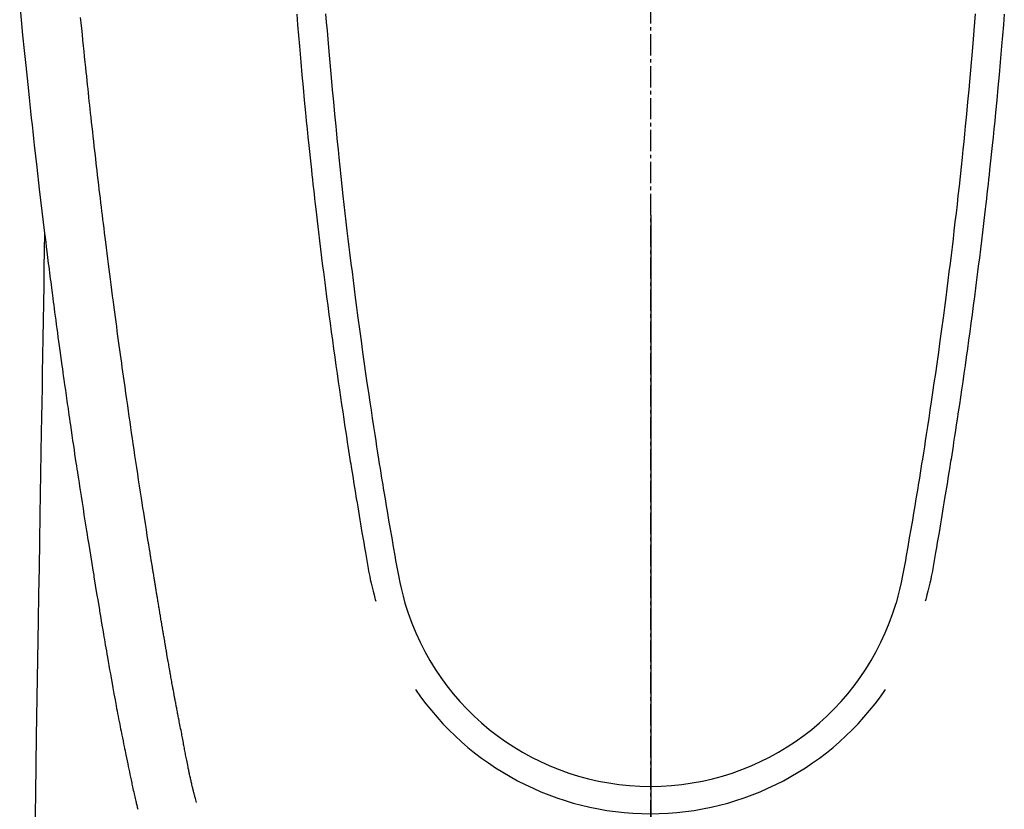
# Model space of a CAD drawing. Units: inches. Extents: x 0 to 26473, y -25 to 8845.
# Drawn here: x 2731 to 2766, y 7449 to 7477 of the extents above; entities that cross this region are included whole.
import ezdxf

# ---------------------------------------------------------------- set-up
doc = ezdxf.new("R2010")
doc.units = ezdxf.units.IN
doc.header["$MEASUREMENT"] = 0
doc.linetypes.add('CENTER2', pattern=[1.125, 0.75, -0.125, 0.125, -0.125])
doc.layers.add('150-機器', color=8, linetype='Continuous')
doc.layers.add('166-寸法B', color=11, linetype='Continuous')

# ---------------------------------------------------------------- blocks, each defined once
blk = doc.blocks.new('F402_H')
at = {"layer": '150-機器', "color": 161, "linetype": 'CENTER2'}
blk.add_line((0, 136.026), (0, -355.416), dxfattribs=at)
at = {"layer": '150-機器', "color": 13, "linetype": 'Continuous'}
for points in [[(-22.228, -66.561), (-22.18, -67.099), (-22.127, -67.636), (-22.071, -68.172), (-22.015, -68.709), (-21.992, -68.931), (-21.969, -69.153), (-21.946, -69.376), (-21.922, -69.598), (-21.897, -69.838), (-21.871, -70.078), (-21.846, -70.318), (-21.82, -70.557), (-21.794, -70.796), (-21.768, -71.035), (-21.741, -71.274), (-21.715, -71.513), (-21.627, -72.288), (-21.537, -73.062), (-21.445, -73.836), (-21.352, -74.61), (-21.332, -74.772), (-21.312, -74.934), (-21.292, -75.096), (-21.272, -75.257), (-21.259, -75.363), (-21.246, -75.468), (-21.232, -75.573), (-21.219, -75.678), (-21.205, -75.788), (-21.191, -75.897), (-21.177, -76.007), (-21.163, -76.116), (-21.15, -76.222), (-21.136, -76.327), (-21.123, -76.432), (-21.109, -76.538), (-21.097, -76.631), (-21.085, -76.723), (-21.073, -76.816), (-21.06, -76.909), (-21.044, -77.031), (-21.029, -77.154), (-21.013, -77.276), (-20.997, -77.399), (-20.978, -77.542), (-20.958, -77.686), (-20.939, -77.83), (-20.92, -77.973), (-20.899, -78.125), (-20.879, -78.278), (-20.859, -78.43), (-20.838, -78.583), (-20.814, -78.756), (-20.79, -78.93), (-20.766, -79.103), (-20.742, -79.277), (-20.725, -79.4), (-20.708, -79.523), (-20.691, -79.645), (-20.674, -79.768), (-20.646, -79.959), (-20.619, -80.15), (-20.592, -80.341), (-20.565, -80.531), (-20.551, -80.628), (-20.537, -80.724), (-20.524, -80.82), (-20.51, -80.916), (-20.493, -81.033), (-20.476, -81.149), (-20.459, -81.266), (-20.442, -81.382), (-20.416, -81.562), (-20.389, -81.741), (-20.363, -81.921), (-20.336, -82.1), (-20.314, -82.253), (-20.291, -82.406), (-20.268, -82.559), (-20.245, -82.712), (-20.228, -82.822), (-20.211, -82.931), (-20.195, -83.041), (-20.178, -83.151), (-20.158, -83.281), (-20.138, -83.411), (-20.118, -83.541), (-20.098, -83.671), (-20.065, -83.888), (-20.031, -84.105), (-19.997, -84.322), (-19.963, -84.539), (-19.941, -84.682), (-19.918, -84.825), (-19.895, -84.969), (-19.873, -85.112), (-19.854, -85.232), (-19.834, -85.353), (-19.815, -85.473), (-19.796, -85.593), (-19.76, -85.817), (-19.723, -86.041), (-19.687, -86.265), (-19.65, -86.49), (-19.64, -86.551), (-19.63, -86.613), (-19.62, -86.674), (-19.61, -86.736), (-19.563, -87.024), (-19.516, -87.312), (-19.468, -87.6), (-19.42, -87.888), (-19.41, -87.946), (-19.4, -88.005), (-19.391, -88.063), (-19.381, -88.121), (-19.355, -88.279), (-19.328, -88.436), (-19.302, -88.593), (-19.275, -88.751), (-19.259, -88.845), (-19.243, -88.939), (-19.227, -89.033), (-19.211, -89.127), (-19.193, -89.236), (-19.174, -89.345), (-19.155, -89.455), (-19.137, -89.564), (-19.111, -89.712), (-19.086, -89.859), (-19.06, -90.006), (-19.034, -90.154), (-19.022, -90.221), (-19.01, -90.288), (-18.998, -90.356), (-18.986, -90.423), (-18.947, -90.638), (-18.908, -90.852), (-18.868, -91.067), (-18.828, -91.281), (-18.812, -91.37), (-18.795, -91.459), (-18.778, -91.549), (-18.761, -91.638), (-18.742, -91.734), (-18.723, -91.829), (-18.705, -91.925), (-18.686, -92.021), (-18.671, -92.094), (-18.657, -92.166), (-18.643, -92.239), (-18.628, -92.312), (-18.608, -92.412), (-18.587, -92.513), (-18.567, -92.613), (-18.546, -92.713), (-18.531, -92.786), (-18.516, -92.86), (-18.501, -92.933), (-18.486, -93.006), (-18.465, -93.11), (-18.443, -93.214), (-18.421, -93.318), (-18.4, -93.422), (-18.39, -93.468), (-18.381, -93.514), (-18.371, -93.56), (-18.362, -93.606), (-18.342, -93.701), (-18.322, -93.796), (-18.302, -93.891), (-18.282, -93.987), (-18.271, -94.038), (-18.261, -94.088), (-18.25, -94.139), (-18.239, -94.19), (-18.225, -94.253), (-18.211, -94.315), (-18.197, -94.378), (-18.183, -94.44), (-18.172, -94.491), (-18.16, -94.542), (-18.148, -94.592), (-18.136, -94.643), (-18.128, -94.677), (-18.119, -94.71), (-18.111, -94.744), (-18.102, -94.778), (-18.093, -94.813), (-18.085, -94.848), (-18.076, -94.884), (-18.067, -94.919)], [(-11.447, -66.878), (-11.423, -67.175), (-11.399, -67.473), (-11.374, -67.77), (-11.349, -68.068), (-11.326, -68.333), (-11.303, -68.599), (-11.279, -68.864), (-11.255, -69.13), (-11.216, -69.559), (-11.175, -69.989), (-11.134, -70.418), (-11.093, -70.847), (-11.065, -71.121), (-11.038, -71.394), (-11.01, -71.668), (-10.982, -71.941), (-10.946, -72.279), (-10.91, -72.617), (-10.874, -72.955), (-10.836, -73.293), (-10.801, -73.602), (-10.766, -73.91), (-10.731, -74.219), (-10.695, -74.528), (-10.66, -74.816), (-10.626, -75.104), (-10.591, -75.392), (-10.556, -75.68), (-10.518, -75.981), (-10.48, -76.281), (-10.442, -76.582), (-10.403, -76.882), (-10.38, -77.061), (-10.357, -77.24), (-10.333, -77.419), (-10.309, -77.597), (-10.255, -78.003), (-10.2, -78.408), (-10.144, -78.814), (-10.087, -79.219), (-10.039, -79.556), (-9.99, -79.893), (-9.941, -80.23), (-9.891, -80.567), (-9.848, -80.854), (-9.805, -81.142), (-9.761, -81.43), (-9.717, -81.717), (-9.684, -81.933), (-9.65, -82.148), (-9.616, -82.364), (-9.582, -82.579), (-9.556, -82.746), (-9.529, -82.913), (-9.502, -83.08), (-9.475, -83.247), (-9.455, -83.368), (-9.435, -83.489), (-9.416, -83.61), (-9.396, -83.731), (-9.354, -83.982), (-9.312, -84.233), (-9.27, -84.484), (-9.227, -84.735), (-9.174, -85.046), (-9.119, -85.357), (-9.065, -85.667), (-9.012, -85.978), (-8.982, -86.156), (-8.951, -86.334), (-8.919, -86.512), (-8.885, -86.689), (-8.833, -86.932), (-8.776, -87.175), (-8.716, -87.416), (-8.654, -87.658)], [(11.446, -66.878), (11.423, -67.175), (11.398, -67.473), (11.374, -67.77), (11.349, -68.067), (11.326, -68.333), (11.302, -68.599), (11.279, -68.864), (11.255, -69.13), (11.215, -69.559), (11.175, -69.988), (11.134, -70.418), (11.092, -70.847), (11.065, -71.121), (11.038, -71.394), (11.01, -71.668), (10.981, -71.941), (10.946, -72.279), (10.91, -72.617), (10.873, -72.955), (10.836, -73.293), (10.801, -73.601), (10.766, -73.91), (10.73, -74.219), (10.694, -74.527), (10.66, -74.816), (10.626, -75.104), (10.591, -75.392), (10.556, -75.68), (10.518, -75.981), (10.48, -76.281), (10.442, -76.582), (10.403, -76.882), (10.38, -77.061), (10.356, -77.24), (10.333, -77.418), (10.309, -77.597), (10.255, -78.003), (10.2, -78.408), (10.144, -78.814), (10.087, -79.219), (10.039, -79.556), (9.99, -79.893), (9.941, -80.23), (9.891, -80.566), (9.848, -80.854), (9.805, -81.142), (9.761, -81.43), (9.717, -81.717), (9.684, -81.933), (9.65, -82.148), (9.616, -82.364), (9.582, -82.579), (9.555, -82.746), (9.529, -82.913), (9.502, -83.08), (9.474, -83.247), (9.455, -83.368), (9.435, -83.489), (9.416, -83.61), (9.396, -83.731), (9.354, -83.982), (9.312, -84.233), (9.27, -84.484), (9.227, -84.735), (9.174, -85.046), (9.119, -85.356), (9.065, -85.667), (9.012, -85.978), (8.982, -86.156), (8.951, -86.334), (8.919, -86.512), (8.885, -86.689), (8.833, -86.932), (8.776, -87.175), (8.716, -87.416), (8.654, -87.657)], [(-12.468, -66.891), (-12.438, -67.269), (-12.406, -67.647), (-12.374, -68.025), (-12.362, -68.165), (-12.35, -68.305), (-12.338, -68.445), (-12.325, -68.585), (-12.285, -69.031), (-12.244, -69.476), (-12.201, -69.921), (-12.158, -70.367), (-12.129, -70.655), (-12.1, -70.943), (-12.071, -71.231), (-12.041, -71.52), (-12.018, -71.736), (-11.996, -71.953), (-11.973, -72.17), (-11.949, -72.386), (-11.931, -72.553), (-11.913, -72.719), (-11.894, -72.885), (-11.875, -73.051), (-11.855, -73.23), (-11.835, -73.408), (-11.815, -73.586), (-11.795, -73.764), (-11.771, -73.969), (-11.747, -74.174), (-11.723, -74.379), (-11.699, -74.583), (-11.663, -74.883), (-11.626, -75.182), (-11.589, -75.481), (-11.552, -75.78), (-11.528, -75.973), (-11.504, -76.166), (-11.479, -76.358), (-11.454, -76.551), (-11.414, -76.861), (-11.374, -77.17), (-11.332, -77.48), (-11.291, -77.789), (-11.25, -78.089), (-11.209, -78.389), (-11.167, -78.689), (-11.125, -78.989), (-11.085, -79.276), (-11.044, -79.564), (-11.002, -79.851), (-10.961, -80.139), (-10.923, -80.396), (-10.885, -80.653), (-10.847, -80.911), (-10.808, -81.168), (-10.777, -81.371), (-10.746, -81.573), (-10.715, -81.776), (-10.683, -81.979), (-10.66, -82.128), (-10.637, -82.278), (-10.614, -82.428), (-10.591, -82.577), (-10.577, -82.665), (-10.563, -82.752), (-10.549, -82.84), (-10.535, -82.927), (-10.493, -83.187), (-10.451, -83.447), (-10.409, -83.707), (-10.366, -83.967), (-10.342, -84.117), (-10.317, -84.267), (-10.292, -84.416), (-10.267, -84.566), (-10.242, -84.716), (-10.217, -84.866), (-10.192, -85.015), (-10.167, -85.165), (-10.136, -85.341), (-10.106, -85.516), (-10.076, -85.692), (-10.046, -85.867), (-10.022, -86.009), (-9.998, -86.15), (-9.974, -86.292), (-9.949, -86.433), (-9.932, -86.53), (-9.913, -86.627), (-9.894, -86.723), (-9.874, -86.82), (-9.844, -86.958), (-9.811, -87.095), (-9.776, -87.233), (-9.741, -87.369), (-9.726, -87.424), (-9.711, -87.479), (-9.697, -87.534), (-9.682, -87.589)], [(12.468, -66.891), (12.437, -67.269), (12.406, -67.647), (12.374, -68.025), (12.362, -68.165), (12.35, -68.305), (12.337, -68.445), (12.325, -68.585), (12.285, -69.031), (12.243, -69.476), (12.201, -69.921), (12.157, -70.366), (12.129, -70.655), (12.1, -70.943), (12.07, -71.231), (12.041, -71.519), (12.018, -71.736), (11.995, -71.953), (11.972, -72.169), (11.949, -72.386), (11.931, -72.552), (11.912, -72.719), (11.894, -72.885), (11.875, -73.051), (11.855, -73.229), (11.835, -73.407), (11.815, -73.585), (11.794, -73.763), (11.771, -73.968), (11.747, -74.173), (11.723, -74.378), (11.699, -74.583), (11.663, -74.882), (11.626, -75.182), (11.589, -75.481), (11.552, -75.78), (11.528, -75.973), (11.503, -76.165), (11.479, -76.358), (11.454, -76.551), (11.414, -76.86), (11.373, -77.17), (11.332, -77.479), (11.291, -77.789), (11.25, -78.089), (11.209, -78.389), (11.167, -78.689), (11.125, -78.988), (11.085, -79.276), (11.044, -79.564), (11.002, -79.851), (10.961, -80.138), (10.923, -80.396), (10.885, -80.653), (10.847, -80.91), (10.808, -81.168), (10.777, -81.37), (10.746, -81.573), (10.715, -81.776), (10.683, -81.979), (10.66, -82.128), (10.637, -82.278), (10.614, -82.427), (10.591, -82.577), (10.577, -82.664), (10.563, -82.752), (10.549, -82.839), (10.535, -82.927), (10.493, -83.187), (10.451, -83.447), (10.409, -83.707), (10.366, -83.967), (10.342, -84.117), (10.317, -84.266), (10.292, -84.416), (10.267, -84.566), (10.242, -84.716), (10.217, -84.865), (10.192, -85.015), (10.167, -85.165), (10.137, -85.341), (10.106, -85.516), (10.076, -85.692), (10.046, -85.867), (10.022, -86.009), (9.998, -86.15), (9.974, -86.291), (9.949, -86.433), (9.932, -86.53), (9.913, -86.627), (9.894, -86.723), (9.874, -86.82), (9.844, -86.958), (9.811, -87.095), (9.776, -87.232), (9.741, -87.369), (9.726, -87.424), (9.712, -87.479), (9.697, -87.534), (9.682, -87.589)], [(-16.002, -94.681), (-16.013, -94.637), (-16.025, -94.594), (-16.036, -94.551), (-16.048, -94.507), (-16.055, -94.481), (-16.061, -94.455), (-16.068, -94.429), (-16.075, -94.403), (-16.083, -94.37), (-16.091, -94.338), (-16.099, -94.306), (-16.107, -94.274), (-16.115, -94.241), (-16.123, -94.209), (-16.131, -94.177), (-16.139, -94.144), (-16.148, -94.105), (-16.157, -94.065), (-16.166, -94.026), (-16.175, -93.987), (-16.183, -93.955), (-16.19, -93.923), (-16.197, -93.891), (-16.204, -93.859), (-16.213, -93.82), (-16.222, -93.781), (-16.231, -93.742), (-16.239, -93.702), (-16.246, -93.672), (-16.252, -93.642), (-16.259, -93.611), (-16.265, -93.581), (-16.273, -93.544), (-16.28, -93.508), (-16.288, -93.472), (-16.295, -93.435), (-16.307, -93.374), (-16.32, -93.312), (-16.332, -93.251), (-16.344, -93.19), (-16.353, -93.142), (-16.363, -93.095), (-16.372, -93.048), (-16.381, -93), (-16.389, -92.955), (-16.398, -92.911), (-16.406, -92.866), (-16.415, -92.821), (-16.424, -92.775), (-16.432, -92.728), (-16.441, -92.682), (-16.45, -92.636), (-16.46, -92.579), (-16.471, -92.523), (-16.481, -92.466), (-16.492, -92.409), (-16.501, -92.358), (-16.51, -92.307), (-16.52, -92.256), (-16.53, -92.205), (-16.543, -92.14), (-16.556, -92.075), (-16.57, -92.009), (-16.583, -91.944), (-16.593, -91.893), (-16.603, -91.843), (-16.613, -91.792), (-16.622, -91.742), (-16.63, -91.7), (-16.638, -91.658), (-16.646, -91.617), (-16.654, -91.575), (-16.663, -91.531), (-16.671, -91.486), (-16.68, -91.442), (-16.688, -91.398), (-16.695, -91.361), (-16.702, -91.324), (-16.709, -91.287), (-16.716, -91.25), (-16.723, -91.211), (-16.73, -91.173), (-16.738, -91.135), (-16.745, -91.096), (-16.751, -91.065), (-16.757, -91.034), (-16.763, -91.004), (-16.769, -90.973), (-16.784, -90.893), (-16.798, -90.813), (-16.813, -90.733), (-16.828, -90.653), (-16.831, -90.634), (-16.835, -90.614), (-16.839, -90.594), (-16.843, -90.574), (-16.852, -90.522), (-16.862, -90.471), (-16.871, -90.42), (-16.881, -90.368), (-16.889, -90.32), (-16.898, -90.271), (-16.906, -90.222), (-16.914, -90.174), (-16.921, -90.136), (-16.928, -90.097), (-16.935, -90.059), (-16.941, -90.021), (-16.946, -89.993), (-16.951, -89.965), (-16.956, -89.937), (-16.961, -89.909), (-16.97, -89.862), (-16.978, -89.815), (-16.986, -89.768), (-16.994, -89.721), (-17.005, -89.658), (-17.016, -89.595), (-17.027, -89.532), (-17.038, -89.469), (-17.045, -89.426), (-17.053, -89.384), (-17.06, -89.341), (-17.067, -89.299), (-17.074, -89.261), (-17.08, -89.223), (-17.087, -89.185), (-17.093, -89.147), (-17.098, -89.116), (-17.103, -89.085), (-17.109, -89.054), (-17.114, -89.023), (-17.119, -88.992), (-17.125, -88.961), (-17.13, -88.93), (-17.136, -88.899), (-17.143, -88.859), (-17.149, -88.819), (-17.156, -88.779), (-17.163, -88.739), (-17.169, -88.705), (-17.174, -88.672), (-17.18, -88.638), (-17.186, -88.605), (-17.193, -88.563), (-17.2, -88.521), (-17.207, -88.478), (-17.214, -88.436), (-17.219, -88.407), (-17.224, -88.379), (-17.229, -88.35), (-17.234, -88.321), (-17.241, -88.276), (-17.249, -88.231), (-17.256, -88.187), (-17.264, -88.142), (-17.271, -88.098), (-17.279, -88.053), (-17.286, -88.009), (-17.293, -87.965), (-17.301, -87.922), (-17.307, -87.88), (-17.314, -87.838), (-17.321, -87.796), (-17.328, -87.754), (-17.335, -87.711), (-17.342, -87.669), (-17.349, -87.627), (-17.356, -87.584), (-17.363, -87.542), (-17.37, -87.5), (-17.377, -87.458), (-17.382, -87.429), (-17.387, -87.4), (-17.391, -87.371), (-17.396, -87.342), (-17.402, -87.305), (-17.409, -87.267), (-17.415, -87.229), (-17.421, -87.192), (-17.427, -87.154), (-17.434, -87.116), (-17.44, -87.079), (-17.446, -87.041), (-17.452, -87.006), (-17.458, -86.971), (-17.463, -86.936), (-17.469, -86.9), (-17.475, -86.863), (-17.481, -86.825), (-17.487, -86.787), (-17.493, -86.75), (-17.5, -86.706), (-17.507, -86.662), (-17.515, -86.617), (-17.522, -86.573), (-17.527, -86.54), (-17.533, -86.507), (-17.538, -86.475), (-17.544, -86.442), (-17.549, -86.409), (-17.554, -86.375), (-17.559, -86.342), (-17.565, -86.309), (-17.569, -86.28), (-17.574, -86.252), (-17.579, -86.223), (-17.584, -86.194), (-17.59, -86.155), (-17.596, -86.115), (-17.602, -86.075), (-17.609, -86.036), (-17.614, -86), (-17.62, -85.965), (-17.626, -85.93), (-17.632, -85.894), (-17.636, -85.865), (-17.641, -85.837), (-17.646, -85.808), (-17.651, -85.779), (-17.657, -85.739), (-17.664, -85.698), (-17.67, -85.657), (-17.676, -85.617), (-17.681, -85.586), (-17.686, -85.555), (-17.691, -85.523), (-17.696, -85.492), (-17.731, -85.277), (-17.765, -85.061), (-17.798, -84.845), (-17.832, -84.629), (-17.858, -84.461), (-17.885, -84.293), (-17.911, -84.125), (-17.937, -83.956), (-17.97, -83.741), (-18.003, -83.526), (-18.036, -83.311), (-18.068, -83.096), (-18.101, -82.881), (-18.133, -82.666), (-18.165, -82.451), (-18.197, -82.236), (-18.226, -82.043), (-18.254, -81.85), (-18.283, -81.657), (-18.311, -81.464), (-18.339, -81.271), (-18.367, -81.079), (-18.395, -80.886), (-18.422, -80.694), (-18.454, -80.474), (-18.486, -80.253), (-18.517, -80.033), (-18.548, -79.812), (-18.569, -79.659), (-18.591, -79.507), (-18.612, -79.354), (-18.633, -79.201), (-18.655, -79.044), (-18.676, -78.888), (-18.698, -78.731), (-18.72, -78.575), (-18.743, -78.407), (-18.765, -78.24), (-18.788, -78.073), (-18.81, -77.905), (-18.833, -77.738), (-18.855, -77.571), (-18.877, -77.403), (-18.899, -77.236), (-18.926, -77.032), (-18.953, -76.828), (-18.98, -76.623), (-19.007, -76.419), (-19.03, -76.241), (-19.053, -76.063), (-19.075, -75.885), (-19.098, -75.707), (-19.122, -75.515), (-19.147, -75.322), (-19.171, -75.13), (-19.195, -74.937), (-19.216, -74.771), (-19.237, -74.604), (-19.257, -74.438), (-19.277, -74.271), (-19.295, -74.127), (-19.312, -73.983), (-19.33, -73.839), (-19.347, -73.695), (-19.366, -73.54), (-19.385, -73.385), (-19.403, -73.23), (-19.422, -73.075), (-19.442, -72.906), (-19.462, -72.736), (-19.482, -72.567), (-19.502, -72.397), (-19.516, -72.268), (-19.531, -72.139), (-19.546, -72.01), (-19.56, -71.881), (-19.58, -71.712), (-19.599, -71.543), (-19.618, -71.374), (-19.637, -71.205), (-19.656, -71.036), (-19.675, -70.867), (-19.693, -70.698), (-19.712, -70.529), (-19.728, -70.386), (-19.744, -70.243), (-19.759, -70.1), (-19.775, -69.957), (-19.79, -69.815), (-19.805, -69.672), (-19.821, -69.529), (-19.836, -69.386), (-19.852, -69.232), (-19.868, -69.078), (-19.884, -68.924), (-19.901, -68.771), (-19.92, -68.581), (-19.94, -68.391), (-19.96, -68.201), (-19.979, -68.011), (-20, -67.808), (-20.02, -67.606), (-20.041, -67.404), (-20.061, -67.202), (-20.071, -67.104), (-20.081, -67.007)], [(-21.352, -74.61), (-21.362, -75.228), (-21.372, -75.846), (-21.382, -76.463), (-21.392, -77.081), (-21.402, -77.697), (-21.412, -78.314), (-21.423, -78.931), (-21.433, -79.548), (-21.441, -80.068), (-21.45, -80.588), (-21.458, -81.108), (-21.467, -81.628), (-21.479, -82.358), (-21.491, -83.087), (-21.503, -83.816), (-21.515, -84.546), (-21.53, -85.479), (-21.545, -86.412), (-21.561, -87.344), (-21.576, -88.277), (-21.609, -90.313), (-21.643, -92.349), (-21.676, -94.385), (-21.71, -96.421)]]:
    blk.add_lwpolyline(points, dxfattribs=at)
for centre, radius, start, end in [((0, -85.093), 9.026, 196.506, 343.494), ((0, -85.06), 10.021, 214.2969, 325.7031)]:
    blk.add_arc(centre, radius, start, end, dxfattribs=at)

msp = doc.modelspace()

# ---------------------------------------------------------------- linework, layer by layer
at = {"layer": '166-寸法B'}
msp.add_line((2753.375, 7470.347), (2753.375, 7212.035), dxfattribs=at)

# ---------------------------------------------------------------- block references
at = {"layer": '150-機器'}
msp.add_blockref('F402_H', (2753.36, 7544.321), dxfattribs=at)

doc.saveas('drawing.dxf')
